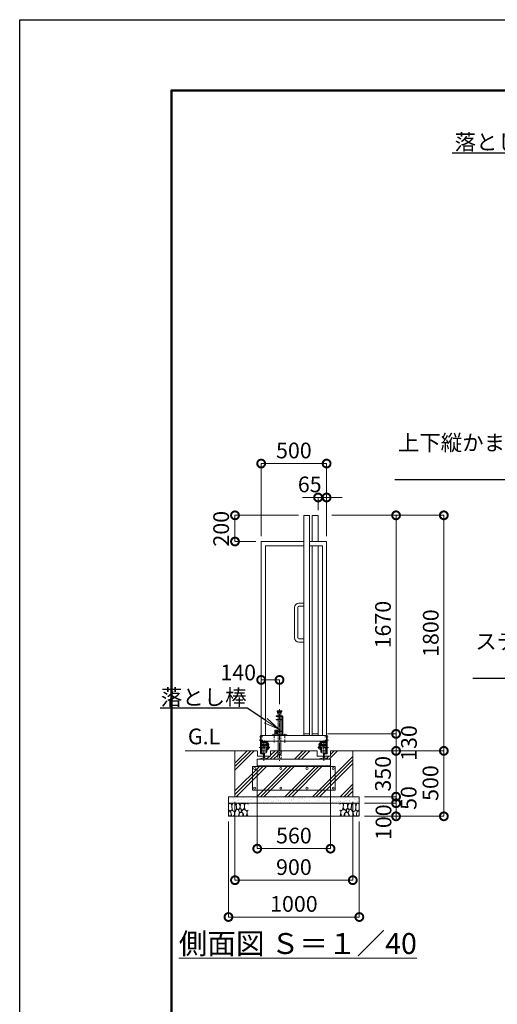
# Model space of a CAD drawing. Extents: x 90132 to 107125, y 9911 to 21791.
# Drawn here: x 90132 to 93782, y 14267 to 21791 of the extents above; entities that cross this region are included whole.
import ezdxf
from ezdxf import colors
from ezdxf.entities.mleader import LeaderData, LeaderLine
from ezdxf.math import Vec2, Vec3

# ---------------------------------------------------------------- set-up
doc = ezdxf.new("R2010")
doc.units = 0
doc.header["$MEASUREMENT"] = 0
doc.header["$PDMODE"] = 1
doc.linetypes.add('CENTER', pattern=[50.8, 31.75, -6.35, 6.35, -6.35])
doc.linetypes.add('DASHED', pattern=[19.05, 12.7, -6.35])
doc.layers.get('0').update_dxf_attribs({"linetype": 'CONTINUOUS'})
doc.layers.get('DefPoints').update_dxf_attribs({"linetype": 'CONTINUOUS'})
for name, color, linetype, lineweight in [('FRAM3', 1, 'CONTINUOUS', 50), ('ハッチング', 8, 'CONTINUOUS', 5), ('基準線', 6, 'CENTER', 18), ('外形線', 7, 'CONTINUOUS', 18), ('寸法線', 3, 'CONTINUOUS', 18), ('文字', 4, 'CONTINUOUS', 18), ('文字引出', 4, 'CONTINUOUS', 18), ('細線', 8, 'CONTINUOUS', 5), ('落棒・金具類', 8, 'CONTINUOUS', 9), ('隠れ線', 5, 'DASHED', 18)]:
    doc.layers.add(name, color=color, linetype=linetype, lineweight=lineweight)
doc.styles.get("Standard").update_dxf_attribs({"font": 'TXT.SHX', "bigfont": 'bigfont.shx'})
doc.dimstyles.new('40 ベース', dxfattribs={"dimscale": 40, "dimtxt": 3, "dimasz": 3, "dimexe": 0, "dimexo": 1, "dimgap": 1, "dimtad": 3, "dimdec": 1, "dimdsep": 46, "dimtxsty": 'STANDARD', "dimblk": 'DOTSMALL', "dimcen": 0, "dimclrd": 256, "dimclre": 256, "dimclrt": 7, "dimadec": 3, "dimazin": 2, "dimtfac": 1, "dimtdec": 1, "dimtix": 1, "dimtmove": 2, "dimatfit": 2, "dimldrblk": 'OPEN', "dimfxl": 1, "dimtolj": 1, "dimlwd": -1, "dimlwe": -1, "dimarcsym": 0})
pattern_1 = [(45, (-22665.2, -79293.88), (-106.06602, 106.06602), []), (45, (-22678.45, -79280.62), (-106.06602, 106.06602), []), (45, (-22691.71, -79267.36), (-106.06602, 106.06602), [])]

# ---------------------------------------------------------------- blocks, each defined once
blk = doc.blocks.new('_DotSmall')
at = {"layer": 'FRAM3', "color": 0, "const_width": 0.5}
blk.add_lwpolyline([(-0.0625, 0, 1), (0.0625, 0, 1)], format="xyb", close=True, dxfattribs=at)
blk = doc.blocks.new('*D35')
at = {"layer": 'DefPoints', "color": 0, "transparency": 16777216}
for p in [(91777.3, 18003.5), (92302.3, 18003.5), (91977.3, 17803.5)]:
    blk.add_point(p, dxfattribs=at)
at = {"layer": '寸法線', "transparency": 16777216}
for p, q in [((92262.3, 18003.5), (91777.3, 18003.5)), ((91777.3, 17803.5), (91777.3, 18003.5)), ((91937.3, 17803.5), (91777.3, 17803.5))]:
    blk.add_line(p, q, dxfattribs=at)
at = {"layer": '寸法線', "transparency": 16777216, "xscale": 120, "yscale": 120, "zscale": 120}
for p, rotation in [((91777.3, 18003.5), 90), ((91777.3, 17803.5), 270)]:
    blk.add_blockref('_DotSmall', p, dxfattribs=dict(at, rotation=rotation))
at = {"layer": '寸法線', "color": 7, "transparency": 16777216, "insert": (91671.4, 17901), "char_height": 120, "attachment_point": 5, "rotation": 90}
blk.add_mtext('\\A1;200', dxfattribs=at)
blk = doc.blocks.new('_OPEN')
at = {"color": 0, "linetype": 'ByBlock'}
for p, q in [((-1, 0.167), (0, 0)), ((0, 0), (-1, -0.167)), ((0, 0), (-1, 0))]:
    blk.add_line(p, q, dxfattribs=at)
blk = doc.blocks.new('*D36')
at = {"layer": 'DefPoints', "color": 0, "transparency": 16777216}
for p in [(92477.3, 18399.1), (91977.3, 17803.5), (92477.3, 17803.5)]:
    blk.add_point(p, dxfattribs=at)
at = {"layer": '寸法線', "transparency": 16777216}
for p, q in [((91977.3, 17843.5), (91977.3, 18399.1)), ((91977.3, 18399.1), (92477.3, 18399.1)), ((92477.3, 17843.5), (92477.3, 18399.1))]:
    blk.add_line(p, q, dxfattribs=at)
at = {"layer": '寸法線', "transparency": 16777216, "xscale": 120, "yscale": 120, "zscale": 120, "rotation": 180}
blk.add_blockref('_DotSmall', (91977.3, 18399.1), dxfattribs=at)
at = {"layer": '寸法線', "transparency": 16777216, "xscale": 120, "yscale": 120, "zscale": 120}
blk.add_blockref('_DotSmall', (92477.3, 18399.1), dxfattribs=at)
at = {"layer": '寸法線', "color": 7, "transparency": 16777216, "insert": (92227.3, 18499.1), "char_height": 120, "attachment_point": 5}
blk.add_mtext('\\A1;500', dxfattribs=at)
blk = doc.blocks.new('*D37')
at = {"layer": 'DefPoints', "color": 0, "transparency": 16777216}
for p in [(92117.3, 16745.8), (91977.3, 16545.8), (92117.3, 16521.6)]:
    blk.add_point(p, dxfattribs=at)
at = {"layer": '寸法線', "transparency": 16777216}
for p, q in [((91977.3, 16585.8), (91977.3, 16745.8)), ((91977.3, 16745.8), (92117.3, 16745.8)), ((92117.3, 16561.6), (92117.3, 16745.8))]:
    blk.add_line(p, q, dxfattribs=at)
at = {"layer": '寸法線', "transparency": 16777216, "xscale": 120, "yscale": 120, "zscale": 120, "rotation": 180}
blk.add_blockref('_DotSmall', (91977.3, 16745.8), dxfattribs=at)
at = {"layer": '寸法線', "transparency": 16777216, "xscale": 120, "yscale": 120, "zscale": 120}
blk.add_blockref('_DotSmall', (92117.3, 16745.8), dxfattribs=at)
at = {"layer": '寸法線', "color": 7, "transparency": 16777216, "insert": (91801.8, 16802.5), "char_height": 120, "attachment_point": 5}
blk.add_mtext('\\A1;140', dxfattribs=at)
blk = doc.blocks.new('*D6')
at = {"layer": 'DefPoints', "color": 0, "transparency": 16777216}
for p in [(91947.3, 16115), (92507.3, 16119.5), (92507.3, 15456.3)]:
    blk.add_point(p, dxfattribs=at)
at = {"layer": '寸法線', "transparency": 16777216}
for p, q in [((91947.3, 16075), (91947.3, 15456.3)), ((92507.3, 16079.5), (92507.3, 15456.3)), ((91947.3, 15456.3), (92507.3, 15456.3))]:
    blk.add_line(p, q, dxfattribs=at)
at = {"layer": '寸法線', "transparency": 16777216, "xscale": 120, "yscale": 120, "zscale": 120, "rotation": 180}
blk.add_blockref('_DotSmall', (91947.3, 15456.3), dxfattribs=at)
at = {"layer": '寸法線', "transparency": 16777216, "xscale": 120, "yscale": 120, "zscale": 120}
blk.add_blockref('_DotSmall', (92507.3, 15456.3), dxfattribs=at)
at = {"layer": '寸法線', "color": 7, "transparency": 16777216, "insert": (92227.3, 15556.3), "char_height": 120, "attachment_point": 5}
blk.add_mtext('\\A1;560', dxfattribs=at)
blk = doc.blocks.new('*D7')
at = {"layer": 'DefPoints', "color": 0, "transparency": 16777216}
for p in [(92445.3, 16333.5), (93008, 16333.5), (92714.2, 16203.5)]:
    blk.add_point(p, dxfattribs=at)
at = {"layer": '寸法線', "transparency": 16777216}
for p, q in [((92485.3, 16333.5), (93008, 16333.5)), ((93008, 16203.5), (93008, 16333.5)), ((92754.2, 16203.5), (93008, 16203.5))]:
    blk.add_line(p, q, dxfattribs=at)
at = {"layer": '寸法線', "transparency": 16777216, "xscale": 120, "yscale": 120, "zscale": 120}
for p, rotation in [((93008, 16333.5), 90), ((93008, 16203.5), 270)]:
    blk.add_blockref('_DotSmall', p, dxfattribs=dict(at, rotation=rotation))
at = {"layer": '寸法線', "color": 7, "transparency": 16777216, "insert": (93106.5, 16263.3), "char_height": 120, "attachment_point": 5, "rotation": 90}
blk.add_mtext('\\A1;130', dxfattribs=at)
blk = doc.blocks.new('*D8')
at = {"layer": 'DefPoints', "color": 0, "transparency": 16777216}
for p in [(92477.3, 18003.5), (93008, 18003.5), (92445.3, 16333.5)]:
    blk.add_point(p, dxfattribs=at)
at = {"layer": '寸法線', "transparency": 16777216}
for p, q in [((92517.3, 18003.5), (93008, 18003.5)), ((93008, 16333.5), (93008, 18003.5)), ((92485.3, 16333.5), (93008, 16333.5))]:
    blk.add_line(p, q, dxfattribs=at)
at = {"layer": '寸法線', "transparency": 16777216, "xscale": 120, "yscale": 120, "zscale": 120}
for p, rotation in [((93008, 18003.5), 90), ((93008, 16333.5), 270)]:
    blk.add_blockref('_DotSmall', p, dxfattribs=dict(at, rotation=rotation))
at = {"layer": '寸法線', "color": 7, "transparency": 16777216, "insert": (92908, 17168.5), "char_height": 120, "attachment_point": 5, "rotation": 90}
blk.add_mtext('\\A1;1670', dxfattribs=at)
blk = doc.blocks.new('*D9')
at = {"layer": 'DefPoints', "color": 0, "transparency": 16777216}
for p in [(92477.3, 18003.5), (93373.1, 18003.5), (92764.9, 16203.5)]:
    blk.add_point(p, dxfattribs=at)
at = {"layer": '寸法線', "transparency": 16777216}
for p, q in [((92517.3, 18003.5), (93373.1, 18003.5)), ((93373.1, 16203.5), (93373.1, 18003.5)), ((92804.9, 16203.5), (93373.1, 16203.5))]:
    blk.add_line(p, q, dxfattribs=at)
at = {"layer": '寸法線', "transparency": 16777216, "xscale": 120, "yscale": 120, "zscale": 120}
for p, rotation in [((93373.1, 18003.5), 90), ((93373.1, 16203.5), 270)]:
    blk.add_blockref('_DotSmall', p, dxfattribs=dict(at, rotation=rotation))
at = {"layer": '寸法線', "color": 7, "transparency": 16777216, "insert": (93273.1, 17103.5), "char_height": 120, "attachment_point": 5, "rotation": 90}
blk.add_mtext('\\A1;1800', dxfattribs=at)
blk = doc.blocks.new('砕石')
at = {"layer": '細線'}
for points in [[(0.32, 2), (0.14, 1.95), (0.02, 1.86), (0.01, 1.45), (0.01, 1.01), (0.25, 0.79), (0.55, 0.99), (0.52, 1.49), (0.45, 1.79), (0.32, 2)], [(1.14, 1.77), (0.97, 1.95), (0.68, 1.99), (0.52, 1.61), (0.52, 1.47), (0.6, 0.9), (0.94, 0.7), (1.24, 1.06), (1.21, 1.55), (1.14, 1.77)], [(1.62, 1.91), (1.44, 1.99), (1.26, 1.98), (1.19, 1.67), (1.25, 1.36), (1.36, 1.04), (1.73, 1.19), (1.8, 1.67), (1.62, 1.91)], [(2.14, 1.98), (1.87, 1.92), (1.78, 1.53), (1.78, 1.48), (1.81, 1.18), (1.9, 1.13), (2.06, 0.87), (2.37, 1.13), (2.45, 1.41), (2.42, 1.92), (2.14, 1.98)], [(2.95, 1.89), (2.67, 1.99), (2.48, 1.85), (2.44, 1.69), (2.46, 1.4), (2.55, 1.01), (2.78, 0.84), (3, 0.95)], [(3, 1.83), (2.95, 1.89)], [(0.31, 0.72), (0.18, 0.82), (0.04, 0.75), (0, 0.34), (0.14, 0.01), (0.38, 0.05), (0.42, 0.39), (0.31, 0.72)], [(0.69, 0.83), (0.45, 0.92), (0.33, 0.72), (0.42, 0.37), (0.5, 0.01), (0.72, 0.01), (0.91, 0.18), (0.92, 0.66), (0.85, 0.75), (0.69, 0.83)], [(1.48, 1.08), (1.2, 1.01), (1.02, 0.76), (0.92, 0.53), (0.93, 0.14), (1.16, 0.01), (1.51, 0.07), (1.69, 0.54), (1.48, 1.08)], [(1.96, 0.99), (1.87, 1.15), (1.7, 1.16), (1.53, 0.99), (1.62, 0.72), (1.75, 0.52), (1.98, 0.72), (1.96, 0.99)], [(1.99, 0.64), (1.87, 0.61), (1.65, 0.43), (1.62, 0.03), (1.97, 0), (2.21, 0.08), (2.22, 0.47), (1.99, 0.64)], [(2.52, 0.98), (2.35, 1.09), (2.02, 0.83), (2.05, 0.61), (2.25, 0.44), (2.35, 0.07), (2.54, 0.01), (2.78, 0.12), (2.84, 0.6), (2.75, 0.87), (2.52, 0.98)], [(3, 0.94), (2.86, 0.83), (2.84, 0.61), (2.86, 0.24), (3, 0.02), (3, 0.02)]]:
    blk.add_lwpolyline(points, dxfattribs=at)
blk = doc.blocks.new('*D10')
at = {"layer": 'DefPoints', "color": 0, "transparency": 16777216}
for p in [(92714.2, 16203.5), (92727.3, 15853.5), (93008, 15853.5)]:
    blk.add_point(p, dxfattribs=at)
at = {"layer": '寸法線', "transparency": 16777216}
for p, q in [((93008, 16203.5), (93008, 16323.5)), ((92754.2, 16203.5), (93008, 16203.5)), ((93008, 16203.5), (93008, 15853.5)), ((92767.3, 15853.5), (93008, 15853.5)), ((93008, 15853.5), (93008, 15733.5))]:
    blk.add_line(p, q, dxfattribs=at)
at = {"layer": '寸法線', "transparency": 16777216, "xscale": 120, "yscale": 120, "zscale": 120}
for p, rotation in [((93008, 16203.5), 270), ((93008, 15853.5), 90)]:
    blk.add_blockref('_DotSmall', p, dxfattribs=dict(at, rotation=rotation))
at = {"layer": '寸法線', "color": 7, "transparency": 16777216, "insert": (92908, 16028.5), "char_height": 120, "attachment_point": 5, "rotation": 90}
blk.add_mtext('\\A1;350', dxfattribs=at)
blk = doc.blocks.new('*D11')
at = {"layer": 'DefPoints', "color": 0, "transparency": 16777216}
for p in [(92727.3, 15853.5), (92727.3, 15803.5), (93008, 15803.5)]:
    blk.add_point(p, dxfattribs=at)
at = {"layer": '寸法線', "transparency": 16777216}
for p, q in [((93008, 15853.5), (93008, 15973.5)), ((92767.3, 15853.5), (93008, 15853.5)), ((92767.3, 15803.5), (93008, 15803.5)), ((93008, 15853.5), (93008, 15803.5)), ((93008, 15803.5), (93008, 15683.5))]:
    blk.add_line(p, q, dxfattribs=at)
at = {"layer": '寸法線', "transparency": 16777216, "xscale": 120, "yscale": 120, "zscale": 120}
for p, rotation in [((93008, 15853.5), 270), ((93008, 15803.5), 90)]:
    blk.add_blockref('_DotSmall', p, dxfattribs=dict(at, rotation=rotation))
at = {"layer": '寸法線', "color": 7, "transparency": 16777216, "insert": (93104.4, 15843.3), "char_height": 120, "attachment_point": 5, "rotation": 90}
blk.add_mtext('\\A1;50', dxfattribs=at)
blk = doc.blocks.new('*D12')
at = {"layer": 'DefPoints', "color": 0, "transparency": 16777216}
for p in [(92727.3, 15803.5), (92727.3, 15703.5), (93008, 15703.5)]:
    blk.add_point(p, dxfattribs=at)
at = {"layer": '寸法線', "transparency": 16777216}
for p, q in [((92767.3, 15803.5), (93008, 15803.5)), ((93008, 15803.5), (93008, 15703.5)), ((92767.3, 15703.5), (93008, 15703.5))]:
    blk.add_line(p, q, dxfattribs=at)
at = {"layer": '寸法線', "transparency": 16777216, "xscale": 120, "yscale": 120, "zscale": 120}
for p, rotation in [((93008, 15803.5), 90), ((93008, 15703.5), 270)]:
    blk.add_blockref('_DotSmall', p, dxfattribs=dict(at, rotation=rotation))
at = {"layer": '寸法線', "color": 7, "transparency": 16777216, "insert": (92912.2, 15658.5), "char_height": 120, "attachment_point": 5, "rotation": 90}
blk.add_mtext('\\A1;100', dxfattribs=at)
blk = doc.blocks.new('*D13')
at = {"layer": 'DefPoints', "color": 0, "transparency": 16777216}
for p in [(92714.2, 16203.5), (92727.3, 15703.5), (93373.1, 15703.5)]:
    blk.add_point(p, dxfattribs=at)
at = {"layer": '寸法線', "transparency": 16777216}
for p, q in [((92754.2, 16203.5), (93373.1, 16203.5)), ((93373.1, 16203.5), (93373.1, 15703.5)), ((92767.3, 15703.5), (93373.1, 15703.5))]:
    blk.add_line(p, q, dxfattribs=at)
at = {"layer": '寸法線', "transparency": 16777216, "xscale": 120, "yscale": 120, "zscale": 120}
for p, rotation in [((93373.1, 16203.5), 90), ((93373.1, 15703.5), 270)]:
    blk.add_blockref('_DotSmall', p, dxfattribs=dict(at, rotation=rotation))
at = {"layer": '寸法線', "color": 7, "transparency": 16777216, "insert": (93271, 15957.5), "char_height": 120, "attachment_point": 5, "rotation": 90}
blk.add_mtext('\\A1;500', dxfattribs=at)
blk = doc.blocks.new('*D14')
at = {"layer": 'DefPoints', "color": 0, "transparency": 16777216}
for p in [(91777.3, 15853.5), (92677.3, 15853.5), (92677.3, 15215.3)]:
    blk.add_point(p, dxfattribs=at)
at = {"layer": '寸法線', "transparency": 16777216}
for p, q in [((91777.3, 15813.5), (91777.3, 15215.3)), ((92677.3, 15813.5), (92677.3, 15215.3)), ((91777.3, 15215.3), (92677.3, 15215.3))]:
    blk.add_line(p, q, dxfattribs=at)
at = {"layer": '寸法線', "transparency": 16777216, "xscale": 120, "yscale": 120, "zscale": 120, "rotation": 180}
blk.add_blockref('_DotSmall', (91777.3, 15215.3), dxfattribs=at)
at = {"layer": '寸法線', "transparency": 16777216, "xscale": 120, "yscale": 120, "zscale": 120}
blk.add_blockref('_DotSmall', (92677.3, 15215.3), dxfattribs=at)
at = {"layer": '寸法線', "color": 7, "transparency": 16777216, "insert": (92227.3, 15315.3), "char_height": 120, "attachment_point": 5}
blk.add_mtext('\\A1;900', dxfattribs=at)
blk = doc.blocks.new('*D15')
at = {"layer": 'DefPoints', "color": 0, "transparency": 16777216}
for p in [(91727.3, 15703.5), (92727.3, 15703.5), (92727.3, 14933.9)]:
    blk.add_point(p, dxfattribs=at)
at = {"layer": '寸法線', "transparency": 16777216}
for p, q in [((91727.3, 15663.5), (91727.3, 14933.9)), ((92727.3, 15663.5), (92727.3, 14933.9)), ((91727.3, 14933.9), (92727.3, 14933.9))]:
    blk.add_line(p, q, dxfattribs=at)
at = {"layer": '寸法線', "transparency": 16777216, "xscale": 120, "yscale": 120, "zscale": 120, "rotation": 180}
blk.add_blockref('_DotSmall', (91727.3, 14933.9), dxfattribs=at)
at = {"layer": '寸法線', "transparency": 16777216, "xscale": 120, "yscale": 120, "zscale": 120}
blk.add_blockref('_DotSmall', (92727.3, 14933.9), dxfattribs=at)
at = {"layer": '寸法線', "color": 7, "transparency": 16777216, "insert": (92227.3, 15033.9), "char_height": 120, "attachment_point": 5}
blk.add_mtext('\\A1;1000', dxfattribs=at)
blk = doc.blocks.new('*D47')
at = {"layer": 'DefPoints', "color": 0, "transparency": 16777216}
for p in [(92412.3, 18139.9), (92412.3, 18003.5), (92477.3, 17803.5)]:
    blk.add_point(p, dxfattribs=at)
at = {"layer": '寸法線', "transparency": 16777216}
for p, q in [((92412.3, 18139.9), (92292.3, 18139.9)), ((92412.3, 18043.5), (92412.3, 18139.9)), ((92477.3, 18139.9), (92412.3, 18139.9)), ((92477.3, 17843.5), (92477.3, 18139.9)), ((92477.3, 18139.9), (92597.3, 18139.9))]:
    blk.add_line(p, q, dxfattribs=at)
at = {"layer": '寸法線', "transparency": 16777216, "xscale": 120, "yscale": 120, "zscale": 120}
blk.add_blockref('_DotSmall', (92412.3, 18139.9), dxfattribs=at)
at = {"layer": '寸法線', "transparency": 16777216, "xscale": 120, "yscale": 120, "zscale": 120, "rotation": 180}
blk.add_blockref('_DotSmall', (92477.3, 18139.9), dxfattribs=at)
at = {"layer": '寸法線', "color": 7, "transparency": 16777216, "insert": (92348.3, 18239.9), "char_height": 120, "attachment_point": 5}
blk.add_mtext('\\A1;65', dxfattribs=at)

msp = doc.modelspace()

# ---------------------------------------------------------------- hatches: boundary and pattern name
at = {"layer": 'ハッチング'}
h = msp.add_hatch(dxfattribs=at)
h.set_pattern_fill('PLAST', color=256, scale=600, angle=45)
h.set_pattern_definition(pattern_1)
h.paths.add_polyline_path([(92507.29, 16089.98), (91947.29, 16089.98), (91947.29, 16139.98), (91966.79, 16139.98), (91966.79, 16142.9), (91995.79, 16149.59), (91995.79, 16163.48), (91948.29, 16163.48), (91948.29, 16203.48), (91777.29, 16203.48), (91777.29, 15853.48), (92677.29, 15853.48), (92677.29, 16203.48), (92506.29, 16203.48), (92506.29, 16163.48), (92458.79, 16163.48), (92458.79, 16149.59), (92487.79, 16142.9), (92487.79, 16139.98), (92507.29, 16139.98)])
h = msp.add_hatch(dxfattribs=at)
h.set_pattern_fill('PLAST', color=256, scale=600, angle=45)
h.set_pattern_definition(pattern_1)
h.paths.add_polyline_path([(92103.69, 16203.48), (92049.79, 16203.48), (92049.79, 16163.48), (92001.79, 16163.48), (92001.79, 16149.59), (92030.79, 16142.9), (92030.79, 16139.98), (92117.29, 16139.98), (92117.29, 16143.48), (92103.69, 16143.48)])
h = msp.add_hatch(dxfattribs=at)
h.set_pattern_fill('PLAST', color=256, scale=600, angle=45)
h.set_pattern_definition(pattern_1)
h.paths.add_polyline_path([(92404.79, 16203.48), (92130.89, 16203.48), (92130.89, 16143.48), (92117.29, 16143.48), (92117.29, 16139.98), (92423.79, 16139.98), (92423.79, 16142.9), (92452.79, 16149.59), (92452.79, 16163.48), (92404.79, 16163.48)])
at = {"layer": 'ハッチング', "lineweight": 5}
h = msp.add_hatch(dxfattribs=at)
h.set_pattern_fill('AR-SAND', color=256, scale=25)
h.set_pattern_definition([(37.5, (62831.47, -92441.145), (-1.574834, 48.170594), [0, -38, 0, -42.5, 0, -40.625]), (7.5, (62831.47, -92441.145), (44.244418, 70.55365), [0, -20.5, 0, -34.25, 0, -13.125]), (327.5, (62800.72, -92441.145), (77.853547, 0.141476), [0, -12.5, 0, -45, 0, -58.75]), (317.5, (62800.72, -92441.145), (75.153165, 21.94189), [0, -6.25, 0, -29.5, 0, -33.75])])
h.paths.add_polyline_path([(91727.29, 15853.48), (91727.29, 15803.48), (92727.29, 15803.48), (92727.29, 15853.48)])

# ---------------------------------------------------------------- linework, layer by layer
at = {"layer": 'DefPoints'}
msp.add_lwpolyline([(90132.04, 21791.08), (106932.04, 21791.08), (106932.04, 9911.08), (90132.04, 9911.08)], close=True, dxfattribs=at)
at = {"layer": 'FRAM3', "color": 1, "linetype": 'Continuous'}
msp.add_lwpolyline([(91292.04, 10451.08), (91292.04, 21251.08), (106392.04, 21251.08), (106392.04, 10451.08)], close=True, dxfattribs=at)
at = {"layer": '基準線'}
for p, q in [((92117.29, 16521.56), (92117.29, 16233.4)), ((92077.29, 16333.98), (92077.29, 16267.07)), ((92157.29, 16334.9), (92157.29, 16265.24)), ((91963.17, 16286.48), (91990.57, 16286.48)), ((91964.65, 16311.48), (91989.83, 16311.48)), ((91998.79, 16128.7), (91998.79, 16276.48)), ((92002.29, 16264.53), (92002.29, 16283.53)), ((92452.29, 16264.53), (92452.29, 16283.53)), ((92455.79, 16128.7), (92455.79, 16276.48)), ((92491.42, 16286.48), (92464.01, 16286.48)), ((92489.93, 16311.48), (92464.75, 16311.48)), ((92489.93, 16311.48), (92464.75, 16311.48)), ((92489.93, 16311.48), (92464.75, 16311.48)), ((91963.04, 16229.48), (92044.39, 16229.48)), ((92019.57, 16249.48), (92039.57, 16249.48)), ((92117.29, 16233.4), (92117.29, 16127.3)), ((92491.55, 16229.48), (92410.19, 16229.48)), ((92435.01, 16249.48), (92415.02, 16249.48))]:
    msp.add_line(p, q, dxfattribs=at)
at = {"layer": '外形線'}
for p, q in [((92302.29, 16321.48), (92302.29, 18003.48)), ((92347.29, 18003.48), (92302.29, 18003.48)), ((92347.29, 16321.48), (92347.29, 18003.48)), ((92367.29, 18003.48), (92367.29, 17803.48)), ((92412.29, 18003.48), (92367.29, 18003.48)), ((92412.29, 17803.48), (92412.29, 18003.48)), ((91977.29, 17803.48), (92302.29, 17803.48)), ((91977.29, 16321.48), (91977.29, 17803.48)), ((92009.29, 17771.48), (92009.29, 16321.48)), ((92302.29, 17771.48), (92009.29, 17771.48)), ((92347.29, 17803.48), (92477.29, 17803.48)), ((92445.29, 17771.48), (92347.29, 17771.48)), ((92367.29, 17771.48), (92367.29, 16321.48)), ((92412.29, 16321.48), (92412.29, 17771.48)), ((92445.29, 17771.48), (92445.29, 16321.48)), ((92477.29, 17803.48), (92477.29, 16321.48)), ((92302.29, 17333.48), (92266.29, 17333.48)), ((92302.29, 17308.48), (92266.29, 17308.48)), ((92231.29, 17298.48), (92231.29, 17068.48)), ((92256.29, 17298.48), (92256.29, 17068.48)), ((92266.29, 17058.48), (92302.29, 17058.48)), ((92266.29, 17033.48), (92302.29, 17033.48)), ((92302.29, 16333.48), (92347.29, 16333.48)), ((92367.29, 16333.48), (92412.29, 16333.48)), ((91972.29, 16321.48), (91977.29, 16321.48)), ((91972.29, 16321.48), (91972.29, 16181.84)), ((92477.29, 16321.48), (91977.29, 16321.48)), ((91977.29, 16185.82), (91977.29, 16321.48)), ((91977.29, 16321.48), (91977.29, 16276.48)), ((91977.29, 16276.48), (92477.29, 16276.48)), ((91977.29, 16271.48), (92027.29, 16271.48)), ((91982.29, 16266.48), (91982.29, 16271.48)), ((91982.29, 16266.48), (92022.29, 16266.48)), ((91982.29, 16239.33), (91982.29, 16266.48)), ((92015.79, 16255.48), (91983.29, 16255.48)), ((91983.29, 16243.08), (91983.29, 16255.48)), ((92015.79, 16255.48), (92015.79, 16264.48)), ((92021.29, 16264.48), (92015.79, 16264.48)), ((92021.29, 16243.08), (92021.29, 16264.48)), ((92022.29, 16266.48), (92022.29, 16271.48)), ((92022.29, 16239.33), (92022.29, 16266.48)), ((92027.29, 16211.48), (92027.29, 16276.48)), ((92027.29, 16259.48), (92033.29, 16259.48)), ((92033.29, 16259.48), (92033.29, 16234.48)), ((92427.29, 16259.48), (92421.29, 16259.48)), ((92421.29, 16259.48), (92421.29, 16234.48)), ((92427.29, 16211.48), (92427.29, 16276.48)), ((92477.29, 16271.48), (92427.29, 16271.48)), ((92432.29, 16266.48), (92432.29, 16271.48)), ((92432.29, 16239.33), (92432.29, 16266.48)), ((92472.29, 16266.48), (92432.29, 16266.48)), ((92433.29, 16243.08), (92433.29, 16264.48)), ((92433.29, 16264.48), (92438.79, 16264.48)), ((92438.79, 16255.48), (92438.79, 16264.48)), ((92438.79, 16255.48), (92471.29, 16255.48)), ((92471.29, 16243.08), (92471.29, 16255.48)), ((92472.29, 16266.48), (92472.29, 16271.48)), ((92472.29, 16239.33), (92472.29, 16266.48)), ((92477.29, 16321.48), (92482.29, 16321.48)), ((92482.29, 16321.48), (92477.29, 16321.48)), ((92477.29, 16185.82), (92477.29, 16321.48)), ((92482.29, 16321.48), (92482.29, 16188.48)), ((92482.29, 16321.48), (92482.29, 16188.48)), ((92482.29, 16321.48), (92482.29, 16181.84)), ((91948.29, 16203.48), (91396.22, 16203.48)), ((91948.29, 16163.48), (91948.29, 16203.48)), ((91972.29, 16181.84), (91990.78, 16177.57)), ((92027.29, 16239.48), (91977.29, 16239.48)), ((91982.29, 16211.48), (91977.29, 16211.48)), ((91977.29, 16185.82), (91991.91, 16182.44)), ((91988.29, 16243.08), (91982.29, 16243.08)), ((91982.29, 16240.08), (91988.29, 16240.08)), ((91982.29, 16211.48), (91982.29, 16229.48)), ((91988.29, 16247.98), (91983.29, 16247.98)), ((91983.29, 16203.48), (91983.29, 16229.48)), ((91983.29, 16203.48), (92015.79, 16203.48)), ((91983.29, 16189.56), (91983.29, 16197.08)), ((91983.29, 16189.56), (91995.94, 16186.64)), ((91988.29, 16247.98), (91997.29, 16247.98)), ((91988.29, 16239.33), (91988.29, 16247.98)), ((91990.56, 16245.78), (91988.29, 16245.78)), ((91990.56, 16241.78), (91988.29, 16241.78)), ((91991.91, 16182.44), (91990.78, 16177.57)), ((91995.03, 16245.78), (91997.29, 16245.78)), ((91997.29, 16241.78), (91995.03, 16241.78)), ((91995.79, 16149.59), (91995.79, 16186.64)), ((91997.29, 16247.98), (91997.29, 16239.33)), ((92006.29, 16243.48), (91997.29, 16243.48)), ((92001.79, 16186.68), (92014.79, 16189.68)), ((92001.79, 16149.59), (92001.79, 16186.68)), ((92006.29, 16247.98), (92015.29, 16247.98)), ((92006.29, 16239.33), (92006.29, 16247.98)), ((92008.56, 16245.78), (92006.29, 16245.78)), ((92008.56, 16241.78), (92006.29, 16241.78)), ((92015.29, 16245.78), (92013.03, 16245.78)), ((92015.29, 16241.78), (92013.03, 16241.78)), ((92014.79, 16189.68), (92014.79, 16197.08)), ((92015.29, 16247.98), (92021.29, 16247.98)), ((92015.29, 16247.98), (92015.29, 16239.33)), ((92015.29, 16243.08), (92022.29, 16243.08)), ((92015.29, 16240.08), (92022.29, 16240.08)), ((92015.79, 16194.48), (92015.79, 16229.48)), ((92015.79, 16194.48), (92021.29, 16194.48)), ((92021.29, 16194.48), (92021.29, 16229.48)), ((92022.29, 16211.48), (92022.29, 16229.48)), ((92027.29, 16211.48), (92022.29, 16211.48)), ((92033.29, 16234.48), (92027.29, 16234.48)), ((92036.29, 16219.48), (92027.29, 16219.48)), ((92036.29, 16239.48), (92033.29, 16239.48)), ((92036.29, 16239.48), (92036.29, 16219.48)), ((92049.79, 16203.48), (92049.79, 16163.48)), ((92049.79, 16203.48), (92404.79, 16203.48)), ((92404.79, 16163.48), (92404.79, 16203.48)), ((92418.29, 16239.48), (92418.29, 16219.48)), ((92418.29, 16239.48), (92421.29, 16239.48)), ((92418.29, 16219.48), (92427.29, 16219.48)), ((92421.29, 16234.48), (92427.29, 16234.48)), ((92427.29, 16239.48), (92477.29, 16239.48)), ((92427.29, 16211.48), (92432.29, 16211.48)), ((92439.29, 16243.08), (92432.29, 16243.08)), ((92439.29, 16240.08), (92432.29, 16240.08)), ((92432.29, 16211.48), (92432.29, 16229.48)), ((92439.29, 16247.98), (92433.29, 16247.98)), ((92433.29, 16194.48), (92433.29, 16229.48)), ((92438.79, 16194.48), (92433.29, 16194.48)), ((92438.79, 16194.48), (92438.79, 16229.48)), ((92471.29, 16203.48), (92438.79, 16203.48)), ((92439.29, 16247.98), (92439.29, 16239.33)), ((92448.29, 16247.98), (92439.29, 16247.98)), ((92439.29, 16245.78), (92441.56, 16245.78)), ((92439.29, 16241.78), (92441.56, 16241.78)), ((92439.79, 16189.68), (92439.79, 16197.08)), ((92452.79, 16186.68), (92439.79, 16189.68)), ((92446.03, 16245.78), (92448.29, 16245.78)), ((92446.03, 16241.78), (92448.29, 16241.78)), ((92448.29, 16239.33), (92448.29, 16247.98)), ((92448.29, 16243.48), (92457.29, 16243.48)), ((92452.79, 16149.59), (92452.79, 16186.68)), ((92457.29, 16247.98), (92457.29, 16239.33)), ((92466.29, 16247.98), (92457.29, 16247.98)), ((92459.56, 16245.78), (92457.29, 16245.78)), ((92457.29, 16241.78), (92459.56, 16241.78)), ((92471.29, 16189.56), (92458.64, 16186.64)), ((92458.79, 16149.59), (92458.79, 16186.64)), ((92477.29, 16185.82), (92462.68, 16182.44)), ((92462.68, 16182.44), (92463.8, 16177.57)), ((92482.29, 16181.84), (92463.8, 16177.57)), ((92464.03, 16245.78), (92466.29, 16245.78)), ((92464.03, 16241.78), (92466.29, 16241.78)), ((92466.29, 16247.98), (92471.29, 16247.98)), ((92466.29, 16239.33), (92466.29, 16247.98)), ((92466.29, 16243.08), (92472.29, 16243.08)), ((92472.29, 16240.08), (92466.29, 16240.08)), ((92471.29, 16203.48), (92471.29, 16229.48)), ((92471.29, 16189.56), (92471.29, 16197.08)), ((92472.29, 16211.48), (92472.29, 16229.48)), ((92472.29, 16211.48), (92477.29, 16211.48)), ((92506.29, 16203.48), (92506.29, 16163.48)), ((92506.29, 16203.48), (92817.1, 16203.48)), ((91947.29, 16089.98), (91947.29, 16139.98)), ((91947.29, 16139.98), (92507.29, 16139.98)), ((91995.79, 16163.48), (91948.29, 16163.48)), ((91966.79, 16142.9), (91995.79, 16149.59)), ((91966.79, 16139.98), (91966.79, 16142.9)), ((92049.79, 16163.48), (92001.79, 16163.48)), ((92001.79, 16149.59), (92030.79, 16142.9)), ((92030.79, 16142.9), (92030.79, 16139.98)), ((92452.79, 16163.48), (92404.79, 16163.48)), ((92452.79, 16149.59), (92423.79, 16142.9)), ((92423.79, 16142.9), (92423.79, 16139.98)), ((92506.29, 16163.48), (92458.79, 16163.48)), ((92487.79, 16142.9), (92458.79, 16149.59)), ((92487.79, 16139.98), (92487.79, 16142.9)), ((92507.29, 16089.98), (92507.29, 16139.98)), ((92507.29, 16089.98), (91947.29, 16089.98))]:
    msp.add_line(p, q, dxfattribs=at)
at = {"layer": '外形線', "color": 2}
msp.add_lwpolyline([(91912.29, 16083.48), (92542.29, 16083.48), (92542.29, 15903.48), (91912.29, 15903.48)], close=True, dxfattribs=at)
at = {"layer": '外形線'}
for centre in [(91992.79, 16243.78), (92010.79, 16243.78), (92443.79, 16243.78), (92461.79, 16243.78)]:
    msp.add_circle(centre, 3, dxfattribs=at)
at = {"layer": '外形線', "color": 2}
for centre in [(91927.29, 16068.48), (92127.29, 16068.48), (92327.29, 16068.48), (92527.29, 16068.48), (91927.29, 15918.48), (92127.29, 15918.48), (92327.29, 15918.48), (92527.29, 15918.48)]:
    msp.add_circle(centre, 8, dxfattribs=at)
at = {"layer": '外形線'}
for centre, radius, start, end in [((92266.29, 17298.48), 35, 90, 180), ((92266.29, 17298.48), 10, 90, 180), ((92266.29, 17068.48), 35, 180, 270), ((92266.29, 17068.48), 10, 180, 270), ((91989.69, 16197.08), 6.4, 90, 180), ((92008.39, 16197.08), 6.4, 0, 90), ((92446.19, 16197.08), 6.4, 90, 180), ((92464.89, 16197.08), 6.4, 0, 90)]:
    msp.add_arc(centre, radius, start, end, dxfattribs=at)
at = {"layer": '細線'}
for p, q in [((91777.29, 15853.48), (91777.29, 16203.48)), ((92677.29, 16203.48), (92677.29, 15853.48)), ((92727.29, 15853.48), (91727.29, 15853.48)), ((91727.29, 15703.48), (91727.29, 15853.48)), ((92727.29, 15803.48), (91727.29, 15803.48)), ((92727.29, 15853.48), (92727.29, 15703.48)), ((92727.29, 15703.48), (91727.29, 15703.48))]:
    msp.add_line(p, q, dxfattribs=at)
at = {"layer": '落棒・金具類'}
for p, q in [((92099.79, 16508.48), (92099.79, 16501.48)), ((92134.79, 16508.48), (92099.79, 16508.48)), ((92099.79, 16501.48), (92134.79, 16501.48)), ((92103.29, 16491.48), (92103.29, 16501.48)), ((92103.29, 16491.48), (92131.29, 16491.48)), ((92117.29, 16501.48), (92107.79, 16496.48)), ((92107.79, 16491.48), (92107.79, 16496.48)), ((92107.79, 16471.48), (92107.79, 16491.48)), ((92126.79, 16496.48), (92117.29, 16501.48)), ((92126.79, 16496.48), (92126.79, 16491.48)), ((92126.79, 16491.48), (92126.79, 16471.48)), ((92131.29, 16491.48), (92131.29, 16501.48)), ((92134.79, 16501.48), (92134.79, 16508.48)), ((92092.29, 16467.48), (92092.29, 16471.48)), ((92092.29, 16471.48), (92137.29, 16471.48)), ((92137.29, 16467.48), (92092.29, 16467.48)), ((92092.29, 16441.48), (92092.29, 16444.48)), ((92092.29, 16444.48), (92138.29, 16444.48)), ((92092.29, 16441.48), (92126.79, 16441.48)), ((92107.79, 16467.48), (92107.79, 16444.48)), ((92107.79, 16354.48), (92107.79, 16441.48)), ((92126.79, 16467.48), (92126.79, 16444.48)), ((92126.79, 16441.48), (92138.29, 16441.48)), ((92126.79, 16441.48), (92126.79, 16354.48)), ((92138.29, 16466.48), (92138.29, 16325.48)), ((92142.29, 16466.48), (92142.29, 16325.48)), ((92082.79, 16341.48), (92082.79, 16361.48)), ((92107.79, 16361.48), (92082.79, 16361.48)), ((92082.79, 16341.48), (92082.79, 16337.48)), ((92082.79, 16337.48), (92107.79, 16337.48)), ((92092.29, 16354.48), (92089.79, 16354.48)), ((92089.79, 16344.48), (92089.79, 16354.48)), ((92107.79, 16344.48), (92089.79, 16344.48)), ((92092.29, 16351.48), (92092.29, 16354.48)), ((92092.29, 16354.48), (92138.29, 16354.48)), ((92092.29, 16351.48), (92138.29, 16351.48)), ((92107.79, 16351.48), (92107.79, 16325.48)), ((92126.79, 16351.48), (92126.79, 16325.48)), ((92062.29, 16325.48), (92062.29, 16321.48)), ((92172.29, 16325.48), (92062.29, 16325.48)), ((92107.79, 16276.48), (92107.79, 16203.48)), ((92126.79, 16276.48), (92126.79, 16203.48)), ((92172.29, 16321.48), (92172.29, 16325.48))]:
    msp.add_line(p, q, dxfattribs=at)
for radius in [5, 1]:
    msp.add_arc((92137.29, 16466.48), radius, 0, 90, dxfattribs=at)
at = {"layer": '隠れ線'}
for p, q in [((92107.79, 16325.48), (92107.79, 16276.48)), ((92126.79, 16325.48), (92126.79, 16276.48)), ((92027.29, 16219.48), (91977.29, 16219.48)), ((92103.69, 16203.48), (92103.69, 16143.48)), ((92107.79, 16203.48), (92107.79, 16188.48)), ((92110.84, 16175.43), (92107.79, 16188.48)), ((92123.75, 16175.43), (92126.79, 16188.48)), ((92126.79, 16188.48), (92126.79, 16203.48)), ((92130.89, 16143.48), (92130.89, 16203.48)), ((92427.29, 16219.48), (92477.29, 16219.48)), ((92103.69, 16143.48), (92130.89, 16143.48)), ((92110.84, 16175.43), (92113.29, 16173.48)), ((92113.29, 16173.48), (92121.29, 16173.48)), ((92121.29, 16173.48), (92123.75, 16175.43))]:
    msp.add_line(p, q, dxfattribs=at)

# ---------------------------------------------------------------- block references
at = {"layer": '寸法線', "yscale": 50, "zscale": 50}
for p, xscale in [((91727.29, 15703.48), 50), ((92727.29, 15703.48), -50)]:
    msp.add_blockref('砕石', p, dxfattribs=dict(at, xscale=xscale))

# ---------------------------------------------------------------- texts
at = {"layer": '文字'}
for s, insert, char_height, attachment_point in [('G.L', (91417.3, 16216.41), 120, 7), ('{\\L側面図 Ｓ＝１／40}', (92257.49, 14731.21), 160, 5)]:
    msp.add_mtext(s, dxfattribs=dict(at, insert=insert, char_height=char_height, attachment_point=attachment_point))

# ---------------------------------------------------------------- dimensions: what is measured, and where the dimension line sits
at = {"layer": '寸法線'}
for base, p1, p2, picture, middle in [((92477.29, 18399.08), (91977.29, 17803.48), (92477.29, 17803.48), '*D36', (92227.29, 18499.08)), ((92507.29, 15456.34), (91947.29, 16114.98), (92507.29, 16119.48), '*D6', (92227.29, 15556.34)), ((92677.29, 15215.34), (91777.29, 15853.48), (92677.29, 15853.48), '*D14', (92227.29, 15315.34)), ((92727.29, 14933.93), (91727.29, 15703.48), (92727.29, 15703.48), '*D15', (92227.29, 15033.93))]:
    dim = msp.add_linear_dim(base=base, p1=p1, p2=p2, dimstyle='40 ベース', dxfattribs=at)
    dim.commit()
    dim.dimension.update_dxf_attribs({"geometry": picture, "text_midpoint": middle})
for base, p1, p2, picture, middle in [((92412.29, 18139.88), (92477.29, 17803.48), (92412.29, 18003.48), '*D47', (92348.26, 18239.88)), ((92117.29, 16745.78), (91977.29, 16545.78), (92117.29, 16521.56), '*D37', (91801.84, 16802.48))]:
    dim = msp.add_linear_dim(base=base, p1=p1, p2=p2, dimstyle='40 ベース', dxfattribs=at)
    dim.commit()
    dim.dimension.update_dxf_attribs({"geometry": picture, "text_midpoint": middle, "dimtype": 160})
for base, p1, p2, picture, middle in [((91777.29, 18003.48), (91977.29, 17803.48), (92302.29, 18003.48), '*D35', (91671.35, 17901)), ((93008.01, 16333.48), (92714.2, 16203.48), (92445.29, 16333.48), '*D7', (93106.54, 16263.28)), ((93373.13, 15703.48), (92714.2, 16203.48), (92727.29, 15703.48), '*D13', (93270.98, 15957.48)), ((93008.01, 15803.48), (92727.29, 15853.48), (92727.29, 15803.48), '*D11', (93104.4, 15843.34)), ((93008.01, 15703.48), (92727.29, 15803.48), (92727.29, 15703.48), '*D12', (92912.22, 15658.53))]:
    dim = msp.add_linear_dim(base=base, p1=p1, p2=p2, angle=90, dimstyle='40 ベース', dxfattribs=at)
    dim.commit()
    dim.dimension.update_dxf_attribs({"geometry": picture, "text_midpoint": middle, "dimtype": 160})
for base, p1, p2, picture, middle in [((93008.01, 18003.48), (92445.29, 16333.48), (92477.29, 18003.48), '*D8', (92908.01, 17168.48)), ((93373.13, 18003.48), (92764.85, 16203.48), (92477.29, 18003.48), '*D9', (93273.13, 17103.48)), ((93008.01, 15853.48), (92714.2, 16203.48), (92727.29, 15853.48), '*D10', (92908.01, 16028.48))]:
    dim = msp.add_linear_dim(base=base, p1=p1, p2=p2, angle=90, dimstyle='40 ベース', dxfattribs=at)
    dim.commit()
    dim.dimension.update_dxf_attribs({"geometry": picture, "text_midpoint": middle})

# ---------------------------------------------------------------- leaders
at = {"layer": '文字引出'}
ml = msp.add_multileader_mtext('Standard', dxfattribs=at)
ml.set_content('落とし棒\u3000SUS304\u3000φ19', color=7, style='STANDARD')
ml.set_leader_properties()
ml.set_arrow_properties(name='OPEN')
ml.build(insert=Vec2(0, 0))
ml.multileader.update_dxf_attribs({"text_left_attachment_type": 5, "text_right_attachment_type": 5, "dogleg_length": 0.36, "arrow_head_size": 120})
ctx = ml.context
ctx.base_point, ctx.char_height, ctx.arrow_head_size, ctx.landing_gap_size, ctx.plane_origin = Vec3(93458.19, 20771.88), 120, 120, 3.6, Vec3(187098.06, 5596.12)
ctx.left_attachment, ctx.right_attachment, ctx.text_align_type = 5, 5, 2
notes = []
notes.append((ctx, [(1, (1, 1, 0), (95333.75, 20771.88), (-1, 0), 0.36, [(0, [(95747.87, 20059.85)], 0, [])])]))
ctx.mtext.insert, ctx.mtext.alignment, ctx.mtext.flow_direction = Vec3(95329.79, 20915.88), 3, 5
ml = msp.add_multileader_mtext('Standard', dxfattribs=at)
ml.set_content('上下縦かまち：□-75×45×2.0\\PSUS304 HL', color=7, style='STANDARD')
ml.set_leader_properties()
ml.set_arrow_properties(name='OPEN')
ml.build(insert=Vec2(0, 0))
ml.multileader.update_dxf_attribs({"text_left_attachment_type": 5, "text_right_attachment_type": 5, "dogleg_length": 0.36, "arrow_head_size": 120})
ctx = ml.context
ctx.base_point, ctx.char_height, ctx.arrow_head_size, ctx.landing_gap_size, ctx.plane_origin = Vec3(93043.11, 18274.65), 120, 120, 3.6, Vec3(189485.32, 2887.68)
ctx.left_attachment, ctx.right_attachment, ctx.text_align_type = 5, 5, 2
notes.append((ctx, [(1, (1, 1, 0), (95310.67, 18274.65), (-1, 0), 0.36, [(0, [(95768.48, 17953.47)], 0, [])])]))
ctx.mtext.insert, ctx.mtext.alignment, ctx.mtext.flow_direction = Vec3(95306.71, 18618.65), 3, 5
ml = msp.add_multileader_mtext('Standard', dxfattribs=at)
ml.set_content('ステー：□-32×32×1.5\\PSUS304 HL', color=7, style='STANDARD')
ml.set_leader_properties()
ml.set_arrow_properties(name='OPEN')
ml.build(insert=Vec2(0, 0))
ml.multileader.update_dxf_attribs({"text_left_attachment_type": 5, "text_right_attachment_type": 5, "dogleg_length": 0.36, "arrow_head_size": 120})
ctx = ml.context
ctx.base_point, ctx.char_height, ctx.arrow_head_size, ctx.landing_gap_size, ctx.plane_origin = Vec3(93603.25, 16756.01), 120, 120, 3.6, Vec3(187231.86, 2849.51)
ctx.left_attachment, ctx.right_attachment, ctx.text_align_type = 5, 5, 2
notes.append((ctx, [(1, (1, 1, 0), (95410.81, 16756.01), (-1, 0), 0.36, [(0, [(95745.87, 17226.62)], 0, [])])]))
ctx.mtext.insert, ctx.mtext.alignment, ctx.mtext.flow_direction = Vec3(95406.85, 17100.01), 3, 5
ml = msp.add_multileader_mtext('Standard', dxfattribs=at)
ml.set_content('落とし棒', color=7, style='STANDARD')
ml.set_leader_properties()
ml.set_arrow_properties(name='OPEN')
ml.build(insert=Vec2(0, 0))
ml.multileader.update_dxf_attribs({"text_left_attachment_type": 5, "text_right_attachment_type": 5, "dogleg_length": 0.36, "arrow_head_size": 120})
ctx = ml.context
ctx.base_point, ctx.char_height, ctx.arrow_head_size, ctx.landing_gap_size, ctx.plane_origin = Vec3(91318.03, 16529.12), 120, 120, 3.6, Vec3(182666.83, 2735.19)
ctx.left_attachment, ctx.right_attachment, ctx.text_align_type = 5, 5, 2
notes.append((ctx, [(1, (1, 1, 0), (91869.59, 16529.12), (-1, 0), 0.36, [(0, [(92112.63, 16368.81)], 0, [])])]))
ctx.mtext.insert, ctx.mtext.alignment, ctx.mtext.flow_direction = Vec3(91865.63, 16673.12), 3, 5
for ctx, leaders in notes:
    for number, flags, end, landing, length, lines in leaders:
        leader = LeaderData()
        leader.index, (leader.has_last_leader_line, leader.has_dogleg_vector, leader.attachment_direction) = number, flags
        leader.last_leader_point, leader.dogleg_vector, leader.dogleg_length = Vec3(end), Vec3(landing), length
        for number, points, colour, breaks in lines:
            line = LeaderLine()
            line.index, line.vertices, line.color, line.breaks = number, Vec3.list(points), colors.encode_raw_color(colour), breaks
            leader.lines.append(line)
        ctx.leaders.append(leader)

doc.saveas('drawing.dxf')
